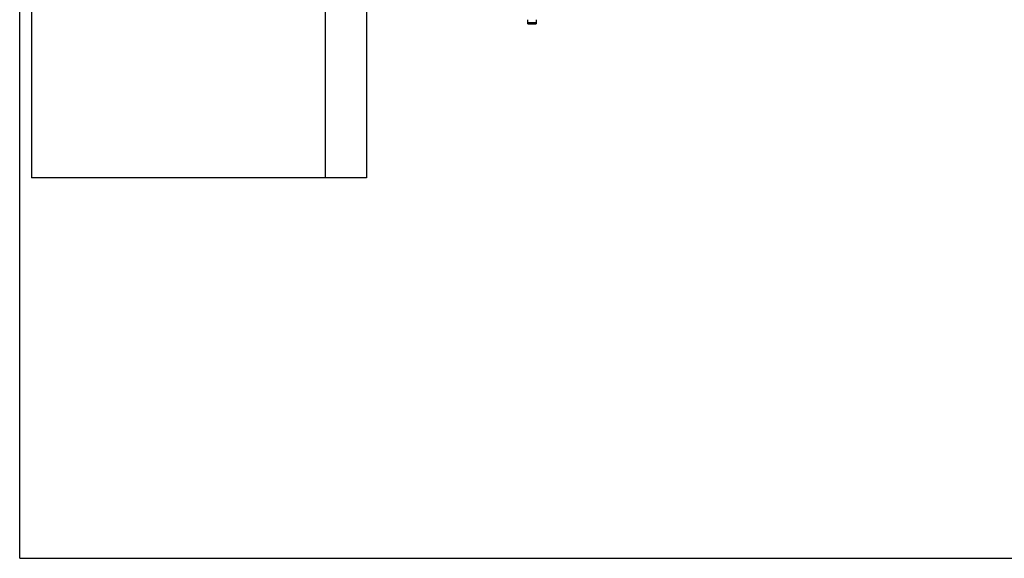
# Model space of a CAD drawing. Units: inches. Extents: x 0 to 1189, y 0 to 841.
# Drawn here: x 0 to 363, y 0 to 198 of the extents above; entities that cross this region are included whole.
import ezdxf

# ---------------------------------------------------------------- set-up
doc = ezdxf.new("R2010")
doc.units = ezdxf.units.IN
doc.header["$LTSCALE"] = 65.395
doc.header["$MEASUREMENT"] = 0
doc.layers.get('0').update_dxf_attribs({"linetype": 'CONTINUOUS'})
doc.layers.add('5', color=7, linetype='CONTINUOUS')
doc.layers.add('MUOTOVIIVAT', color=7, linetype='CONTINUOUS')
doc.styles.add('TEXTSTYLE_2', font='txt')
doc.dimstyles.new('DIMSTYLE_1', dxfattribs={"dimtxt": 3, "dimasz": 0.1875, "dimexe": 0.125, "dimexo": 0.0625, "dimgap": 1.5, "dimtad": 0, "dimtih": 1, "dimtoh": 1, "dimzin": 4, "dimdsep": 46, "dimtxsty": 'TEXTSTYLE_2', "dimblk": 'CLOSED', "dimblk1": 'CLOSED', "dimblk2": 'CLOSED', "dimcen": 0.09, "dimazin": 1, "dimtfac": 1, "dimtofl": 0, "dimtmove": 0, "dimatfit": 3, "dimldrblk": 'CLOSED', "dimfxl": 1, "dimtolj": 1, "dimtzin": 4, "dimarcsym": 0})

# ---------------------------------------------------------------- blocks, each defined once
blk = doc.blocks.new('_CLOSED')
at = {"color": 0, "linetype": 'ByBlock'}
for p, q in [((0, 0), (-1, 0.2)), ((-1, 0.2), (-1, -0.2)), ((-1, -0.2), (0, 0)), ((-1, 0), (0, 0))]:
    blk.add_line(p, q, dxfattribs=at)
blk = doc.blocks.new('*D2')
at = {"layer": '5', "color": 1, "linetype": 'Continuous', "transparency": 16777216}
for p, q in [((9, 512.170634), (4.375, 512.170634)), ((4.5, 512.170634), (4.5, 329.170634)), ((112.65577, 512.170634), (9, 512.170634)), ((4.5, 140.170634), (4.5, 323.170634)), ((9, 140.170634), (4.375, 140.170634)), ((112.65577, 140.170634), (9, 140.170634))]:
    blk.add_line(p, q, dxfattribs=at)
at = {"layer": '5', "color": 1, "linetype": 'Continuous', "transparency": 16777216, "xscale": 0.1875, "yscale": 0.1875, "zscale": 0.1875}
for p, rotation in [((4.5, 512.170634), 90), ((4.5, 140.170634), 270)]:
    blk.add_blockref('_CLOSED', p, dxfattribs=dict(at, rotation=rotation))

msp = doc.modelspace()

# ---------------------------------------------------------------- linework, layer by layer
at = {"color": 7, "linetype": 'Continuous'}
for q in [(0, 841), (1189, 0)]:
    msp.add_line((0, 0), q, dxfattribs=at)
at = {"layer": 'MUOTOVIIVAT', "color": 40, "linetype": 'Continuous'}
for p, q in [((112.718, 140.171), (112.718, 223.171)), ((127.718, 223.171), (127.718, 140.171)), ((187.218, 196.831), (187.218, 198.346)), ((190.218, 197.171), (187.218, 197.171)), ((187.218, 197.144), (190.218, 197.144)), ((187.218, 196.831), (190.218, 196.831)), ((190.218, 198.346), (190.218, 196.831)), ((127.718, 140.171), (112.718, 140.171))]:
    msp.add_line(p, q, dxfattribs=at)

# ---------------------------------------------------------------- dimensions: what is measured, and where the dimension line sits
at = {"layer": '5', "color": 1, "linetype": 'Continuous'}
dim = msp.add_linear_dim(base=(4.5, 140.171), p1=(112.718, 512.171), p2=(112.718, 140.171), angle=270, text='372', dimstyle='DIMSTYLE_1', dxfattribs=at)
dim.commit()
dim.dimension.update_dxf_attribs({"geometry": '*D2', "text_midpoint": (0, 324.671), "dimtype": 160})

doc.saveas('drawing.dxf')
